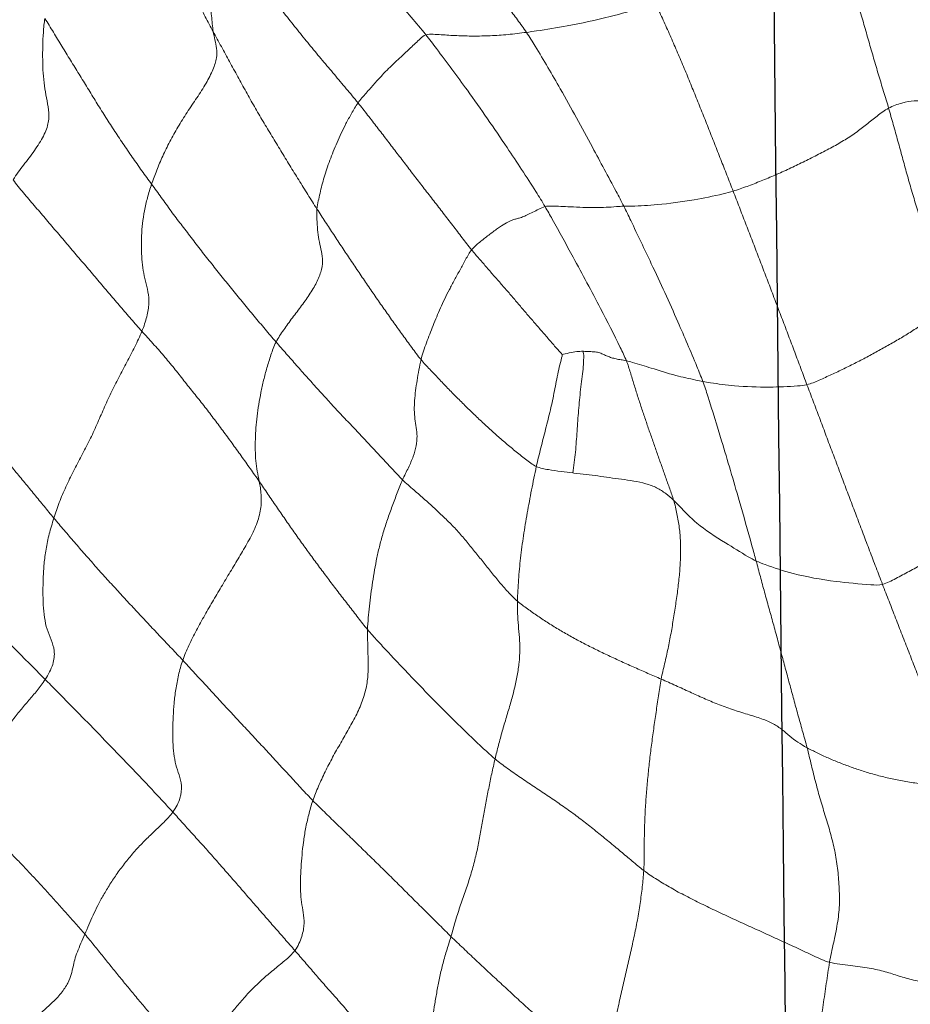
# Model space of a CAD drawing. Units: millimetres. Extents: x -605615129 to 17, y -1703671404 to 113.
# Drawn here: x -605612116 to -605612112, y -1703669598 to -1703669594 of the extents above; entities that cross this region are included whole.
import ezdxf

# ---------------------------------------------------------------- set-up
doc = ezdxf.new("R2010")
doc.units = ezdxf.units.MM
doc.layers.get('0').update_dxf_attribs({"lineweight": 9, "true_color": 0x1c1c1c})
doc.layers.add('05___PRT_ALL_DTM_CSYS', color=7, linetype='Continuous')

# ---------------------------------------------------------------- blocks, each defined once
blk = doc.blocks.new('A$C7A8449C8')
for points in [[(36.5067, 61.6955, 1.2799), (36.5016, 61.7236, 1.2799), (36.4933, 61.7804, 1.2799), (36.4802, 61.8656, 1.2799), (36.4667, 61.9505, 1.2799), (36.4532, 62.035, 1.2799), (36.4397, 62.1191, 1.2799), (36.4265, 62.2028, 1.2799), (36.4135, 62.2861, 1.2799), (36.4009, 62.3691, 1.2799), (36.3885, 62.4519, 1.2799), (36.3765, 62.5345, 1.2799), (36.3645, 62.617, 1.2799), (36.356, 62.6716, 1.2799), (36.3491, 62.7088, 1.2799)], [(34.2893, 61.6483, 1.2799), (34.3034, 61.664, 1.2799), (34.3314, 61.6954, 1.2799), (34.3732, 61.7425, 1.2799), (34.4152, 61.7895, 1.2799), (34.4588, 61.8364, 1.2799), (34.5015, 61.8833, 1.2799), (34.5426, 61.9304, 1.2799), (34.584, 61.9776, 1.2799), (34.6264, 62.0244, 1.2799), (34.6682, 62.0714, 1.2799), (34.7088, 62.1186, 1.2799), (34.7486, 62.1664, 1.2799), (34.7756, 62.1981, 1.2799), (34.7889, 62.2141, 1.2799)], [(34.7889, 62.2141, 1.2799), (34.8043, 62.1972, 1.2799), (34.8278, 62.1577, 1.2799), (34.8468, 62.102, 1.2799), (34.8519, 62.0531, 1.2799), (34.8517, 62.0081, 1.2799), (34.8546, 61.9613, 1.2799), (34.8613, 61.9121, 1.2799), (34.8695, 61.8618, 1.2799), (34.8782, 61.8112, 1.2799), (34.8888, 61.7593, 1.2799), (34.9014, 61.706, 1.2799), (34.9175, 61.6507, 1.2799), (34.9307, 61.6123, 1.2799), (34.9367, 61.5922, 1.2799)], [(35.5688, 62.1472, 1.2799), (35.5504, 62.1326, 1.2799), (35.5145, 62.1021, 1.2799), (35.4606, 62.0564, 1.2799), (35.407, 62.0106, 1.2799), (35.3537, 61.9646, 1.2799), (35.3005, 61.9185, 1.2799), (35.2477, 61.8723, 1.2799), (35.1951, 61.826, 1.2799), (35.1429, 61.7795, 1.2799), (35.091, 61.733, 1.2799), (35.0393, 61.6863, 1.2799), (34.9879, 61.6394, 1.2799), (34.9536, 61.6081, 1.2799), (34.9367, 61.5922, 1.2799)], [(35.5688, 62.1472, 1.2799), (35.576, 62.1265, 1.2799), (35.5845, 62.0811, 1.2799), (35.5986, 62.0124, 1.2799), (35.6141, 61.9431, 1.2799), (35.6301, 61.8737, 1.2799), (35.6463, 61.8042, 1.2799), (35.6627, 61.7347, 1.2799), (35.6793, 61.6652, 1.2799), (35.6958, 61.5957, 1.2799), (35.7102, 61.5271, 1.2799), (35.7215, 61.4597, 1.2799), (35.7302, 61.3935, 1.2799), (35.7348, 61.35, 1.2799), (35.7361, 61.328, 1.2799)], [(33.4188, 61.5831, 1.2799), (33.4316, 61.5977, 1.2799), (33.4566, 61.6276, 1.2799), (33.4941, 61.6724, 1.2799), (33.5315, 61.7173, 1.2799), (33.5691, 61.762, 1.2799), (33.607, 61.8065, 1.2799), (33.6451, 61.851, 1.2799), (33.6836, 61.8951, 1.2799), (33.7223, 61.9392, 1.2799), (33.7608, 61.9834, 1.2799), (33.7997, 62.0273, 1.2799), (33.8397, 62.0703, 1.2799), (33.8669, 62.0986, 1.2799), (33.8803, 62.1131, 1.2799)], [(34.2893, 61.6483, 1.2799), (34.2777, 61.6637, 1.2799), (34.2468, 61.6896, 1.2799), (34.1999, 61.7263, 1.2799), (34.1532, 61.7642, 1.2799), (34.1085, 61.8058, 1.2799), (34.0676, 61.8495, 1.2799), (34.0302, 61.8931, 1.2799), (33.9967, 61.9355, 1.2799), (33.9664, 61.9759, 1.2799), (33.9397, 62.014, 1.2799), (33.9158, 62.0502, 1.2799), (33.8955, 62.0839, 1.2799), (33.8852, 62.1042, 1.2799), (33.8803, 62.1131, 1.2799)], [(33.1011, 62.0219, 1.2799), (33.1151, 62.0075, 1.2799), (33.1436, 61.9788, 1.2799), (33.188, 61.9384, 1.2799), (33.2335, 61.9002, 1.2799), (33.2798, 61.8614, 1.2799), (33.3219, 61.8191, 1.2799), (33.3495, 61.7775, 1.2799), (33.363, 61.7427, 1.2799), (33.3692, 61.7141, 1.2799), (33.3757, 61.6857, 1.2799), (33.3865, 61.6542, 1.2799), (33.4016, 61.6197, 1.2799), (33.4132, 61.5956, 1.2799), (33.4188, 61.5831, 1.2799)], [(37.3938, 61.7928, 1.2799), (37.3665, 61.799, 1.2799), (37.309, 61.8016, 1.2799), (37.2244, 61.8033, 1.2799), (37.143, 61.8017, 1.2799), (37.0651, 61.797, 1.2799), (36.9904, 61.7896, 1.2799), (36.9193, 61.7797, 1.2799), (36.8534, 61.7669, 1.2799), (36.7943, 61.7507, 1.2799), (36.7386, 61.7327, 1.2799), (36.6743, 61.7179, 1.2799), (36.5941, 61.7082, 1.2799), (36.535, 61.7026, 1.2799), (36.5067, 61.6955, 1.2799)], [(36.5067, 61.6955, 1.2799), (36.4836, 61.6896, 1.2799), (36.4396, 61.6692, 1.2799), (36.3733, 61.6391, 1.2799), (36.3065, 61.6093, 1.2799), (36.2394, 61.5797, 1.2799), (36.1722, 61.5503, 1.2799), (36.1053, 61.5208, 1.2799), (36.0393, 61.4909, 1.2799), (35.974, 61.4607, 1.2799), (35.9101, 61.4299, 1.2799), (35.8486, 61.3979, 1.2799), (35.7908, 61.3641, 1.2799), (35.754, 61.3408, 1.2799), (35.7361, 61.328, 1.2799)], [(36.4136, 60.8358, 1.2799), (36.42, 60.8596, 1.2799), (36.4313, 60.9065, 1.2799), (36.4493, 60.9764, 1.2799), (36.4687, 61.0452, 1.2799), (36.4904, 61.1125, 1.2799), (36.5113, 61.1797, 1.2799), (36.5289, 61.2479, 1.2799), (36.5408, 61.3183, 1.2799), (36.547, 61.3913, 1.2799), (36.5492, 61.4656, 1.2799), (36.5402, 61.5417, 1.2799), (36.5232, 61.6185, 1.2799), (36.5114, 61.6696, 1.2799), (36.5067, 61.6955, 1.2799)], [(33.783, 61.0935, 1.2799), (33.7973, 61.1087, 1.2799), (33.8258, 61.1394, 1.2799), (33.8682, 61.1851, 1.2799), (33.9117, 61.2308, 1.2799), (33.9536, 61.2767, 1.2799), (33.9953, 61.3228, 1.2799), (34.0378, 61.369, 1.2799), (34.0787, 61.415, 1.2799), (34.1206, 61.4617, 1.2799), (34.1625, 61.5084, 1.2799), (34.205, 61.5551, 1.2799), (34.2471, 61.6017, 1.2799), (34.2753, 61.6327, 1.2799), (34.2893, 61.6483, 1.2799)], [(34.2893, 61.6483, 1.2799), (34.3024, 61.6308, 1.2799), (34.3206, 61.591, 1.2799), (34.3295, 61.5394, 1.2799), (34.3245, 61.4961, 1.2799), (34.3163, 61.4554, 1.2799), (34.3122, 61.4114, 1.2799), (34.3123, 61.3642, 1.2799), (34.3147, 61.3153, 1.2799), (34.3186, 61.2652, 1.2799), (34.3243, 61.2139, 1.2799), (34.3329, 61.1608, 1.2799), (34.3459, 61.1053, 1.2799), (34.3569, 61.067, 1.2799), (34.3638, 61.0476, 1.2799)], [(33.4188, 61.5831, 1.2799), (33.4059, 61.5685, 1.2799), (33.3796, 61.5399, 1.2799), (33.3402, 61.4971, 1.2799), (33.3008, 61.4542, 1.2799), (33.2609, 61.4117, 1.2799), (33.2206, 61.3694, 1.2799), (33.18, 61.3274, 1.2799), (33.1387, 61.2857, 1.2799), (33.0966, 61.2445, 1.2799), (33.0539, 61.2039, 1.2799), (33.0104, 61.1638, 1.2799), (32.9663, 61.1243, 1.2799), (32.9363, 61.0984, 1.2799), (32.9213, 61.0855, 1.2799)], [(33.783, 61.0935, 1.2799), (33.7719, 61.1086, 1.2799), (33.7453, 61.1357, 1.2799), (33.7055, 61.1716, 1.2799), (33.6653, 61.2085, 1.2799), (33.625, 61.2502, 1.2799), (33.5866, 61.2946, 1.2799), (33.5521, 61.3393, 1.2799), (33.5217, 61.3833, 1.2799), (33.4952, 61.4261, 1.2799), (33.4717, 61.4677, 1.2799), (33.4519, 61.5075, 1.2799), (33.4347, 61.546, 1.2799), (33.4243, 61.5711, 1.2799), (33.4188, 61.5831, 1.2799)], [(34.9367, 61.5922, 1.2799), (34.9208, 61.5773, 1.2799), (34.8894, 61.5469, 1.2799), (34.8422, 61.5014, 1.2799), (34.7947, 61.4559, 1.2799), (34.7472, 61.4105, 1.2799), (34.6999, 61.365, 1.2799), (34.6521, 61.3196, 1.2799), (34.6041, 61.2743, 1.2799), (34.5562, 61.2289, 1.2799), (34.5082, 61.1836, 1.2799), (34.4597, 61.1385, 1.2799), (34.4115, 61.0934, 1.2799), (34.3796, 61.0631, 1.2799), (34.3638, 61.0476, 1.2799)], [(34.9367, 61.5922, 1.2799), (34.9424, 61.5733, 1.2799), (34.9533, 61.5336, 1.2799), (34.9735, 61.4732, 1.2799), (34.9957, 61.4125, 1.2799), (35.0169, 61.352, 1.2799), (35.0344, 61.292, 1.2799), (35.0482, 61.2328, 1.2799), (35.0595, 61.1743, 1.2799), (35.0702, 61.116, 1.2799), (35.0813, 61.0577, 1.2799), (35.0929, 60.9992, 1.2799), (35.1054, 60.9404, 1.2799), (35.1146, 60.9008, 1.2799), (35.1195, 60.8807, 1.2799)], [(35.1195, 60.8807, 1.2799), (35.1362, 60.894, 1.2799), (35.1707, 60.9188, 1.2799), (35.2243, 60.9554, 1.2799), (35.2796, 60.9911, 1.2799), (35.3355, 61.0265, 1.2799), (35.3904, 61.0626, 1.2799), (35.4434, 61.0992, 1.2799), (35.4947, 61.1363, 1.2799), (35.5435, 61.1743, 1.2799), (35.5922, 61.2124, 1.2799), (35.6405, 61.251, 1.2799), (35.6881, 61.29, 1.2799), (35.7197, 61.3161, 1.2799), (35.7361, 61.328, 1.2799)], [(35.7361, 61.328, 1.2799), (35.7374, 61.3078, 1.2799), (35.7379, 61.2669, 1.2799), (35.7382, 61.2059, 1.2799), (35.7395, 61.1444, 1.2799), (35.7424, 61.082, 1.2799), (35.7469, 61.0188, 1.2799), (35.7528, 60.9549, 1.2799), (35.7598, 60.8905, 1.2799), (35.7681, 60.8255, 1.2799), (35.7772, 60.7599, 1.2799), (35.787, 60.694, 1.2799), (35.7972, 60.6275, 1.2799), (35.8042, 60.583, 1.2799), (35.8086, 60.5609, 1.2799)], [(33.2539, 60.5627, 1.2799), (33.2436, 60.5785, 1.2799), (33.2201, 60.6077, 1.2799), (33.1859, 60.6458, 1.2799), (33.1512, 60.6852, 1.2799), (33.1151, 60.729, 1.2799), (33.0788, 60.7762, 1.2799), (33.0452, 60.8251, 1.2799), (33.0153, 60.874, 1.2799), (32.9894, 60.9212, 1.2799), (32.9679, 60.9658, 1.2799), (32.9496, 61.0079, 1.2799), (32.9344, 61.0478, 1.2799), (32.9256, 61.0731, 1.2799), (32.9213, 61.0855, 1.2799)], [(33.2539, 60.5627, 1.2799), (33.269, 60.5774, 1.2799), (33.2997, 60.6067, 1.2799), (33.3432, 60.6502, 1.2799), (33.3873, 60.6935, 1.2799), (33.4331, 60.7378, 1.2799), (33.4772, 60.7817, 1.2799), (33.5202, 60.8255, 1.2799), (33.5651, 60.8696, 1.2799), (33.6091, 60.9139, 1.2799), (33.653, 60.9586, 1.2799), (33.6968, 61.0035, 1.2799), (33.7403, 61.0485, 1.2799), (33.7687, 61.0784, 1.2799), (33.783, 61.0935, 1.2799)], [(33.783, 61.0935, 1.2799), (33.7962, 61.0756, 1.2799), (33.8173, 61.0368, 1.2799), (33.8212, 60.9865, 1.2799), (33.8091, 60.9445, 1.2799), (33.7948, 60.9045, 1.2799), (33.7865, 60.8601, 1.2799), (33.783, 60.8123, 1.2799), (33.7826, 60.7622, 1.2799), (33.7842, 60.7108, 1.2799), (33.788, 60.6579, 1.2799), (33.7945, 60.6032, 1.2799), (33.806, 60.5455, 1.2799), (33.8171, 60.5053, 1.2799), (33.8243, 60.4854, 1.2799)], [(34.3638, 61.0476, 1.2799), (34.3485, 61.0324, 1.2799), (34.3182, 61.0013, 1.2799), (34.2734, 60.9543, 1.2799), (34.2288, 60.9073, 1.2799), (34.1838, 60.8604, 1.2799), (34.1389, 60.8135, 1.2799), (34.0938, 60.7667, 1.2799), (34.0484, 60.72, 1.2799), (34.0034, 60.6732, 1.2799), (33.9587, 60.6263, 1.2799), (33.9139, 60.5793, 1.2799), (33.8692, 60.5324, 1.2799), (33.8394, 60.501, 1.2799), (33.8243, 60.4854, 1.2799)], [(34.3638, 61.0476, 1.2799), (34.3705, 61.0288, 1.2799), (34.3867, 60.9904, 1.2799), (34.4141, 60.9322, 1.2799), (34.4455, 60.874, 1.2799), (34.4793, 60.8164, 1.2799), (34.5139, 60.7593, 1.2799), (34.5466, 60.7012, 1.2799), (34.5729, 60.6417, 1.2799), (34.5891, 60.5825, 1.2799), (34.5942, 60.5259, 1.2799), (34.5929, 60.4714, 1.2799), (34.5911, 60.4173, 1.2799), (34.5902, 60.381, 1.2799), (34.5906, 60.3629, 1.2799)], [(37.0557, 60.9897, 1.2799), (37.036, 60.9943, 1.2799), (36.9931, 60.9912, 1.2799), (36.9298, 60.9855, 1.2799), (36.8681, 60.9784, 1.2799), (36.8086, 60.9695, 1.2799), (36.7518, 60.9582, 1.2799), (36.6976, 60.9449, 1.2799), (36.6455, 60.9299, 1.2799), (36.5954, 60.9135, 1.2799), (36.547, 60.8959, 1.2799), (36.5004, 60.8771, 1.2799), (36.4555, 60.857, 1.2799), (36.4269, 60.8428, 1.2799), (36.4136, 60.8358, 1.2799)], [(37.0557, 60.9897, 1.2799), (37.0464, 60.9673, 1.2799), (37.0277, 60.9226, 1.2799), (36.9999, 60.8554, 1.2799), (36.9722, 60.7881, 1.2799), (36.9446, 60.7207, 1.2799), (36.9171, 60.6533, 1.2799), (36.8896, 60.586, 1.2799), (36.8622, 60.5186, 1.2799), (36.8349, 60.4512, 1.2799), (36.8076, 60.3838, 1.2799), (36.7805, 60.3164, 1.2799), (36.7534, 60.249, 1.2799), (36.7353, 60.2041, 1.2799), (36.7263, 60.1816, 1.2799)], [(35.1195, 60.8807, 1.2799), (35.1031, 60.8676, 1.2799), (35.0717, 60.8397, 1.2799), (35.0254, 60.7976, 1.2799), (34.9797, 60.7553, 1.2799), (34.9347, 60.7126, 1.2799), (34.8905, 60.6696, 1.2799), (34.8465, 60.6264, 1.2799), (34.803, 60.583, 1.2799), (34.76, 60.5394, 1.2799), (34.717, 60.4958, 1.2799), (34.6744, 60.4519, 1.2799), (34.6322, 60.4078, 1.2799), (34.6041, 60.3784, 1.2799), (34.5906, 60.3629, 1.2799)], [(35.2122, 60.2487, 1.2799), (35.212, 60.2653, 1.2799), (35.2128, 60.2984, 1.2799), (35.2157, 60.347, 1.2799), (35.2209, 60.3942, 1.2799), (35.2234, 60.4424, 1.2799), (35.2195, 60.4937, 1.2799), (35.2122, 60.546, 1.2799), (35.2, 60.6005, 1.2799), (35.1841, 60.6568, 1.2799), (35.1664, 60.7136, 1.2799), (35.1492, 60.77, 1.2799), (35.1337, 60.8257, 1.2799), (35.124, 60.8625, 1.2799), (35.1195, 60.8807, 1.2799)], [(36.4136, 60.8358, 1.2799), (36.3999, 60.8285, 1.2799), (36.3741, 60.8143, 1.2799), (36.3412, 60.7897, 1.2799), (36.3108, 60.7633, 1.2799), (36.2749, 60.7387, 1.2799), (36.2263, 60.7197, 1.2799), (36.1668, 60.7022, 1.2799), (36.1037, 60.6833, 1.2799), (36.0431, 60.662, 1.2799), (35.9849, 60.6381, 1.2799), (35.9273, 60.6127, 1.2799), (35.8688, 60.5868, 1.2799), (35.8288, 60.5694, 1.2799), (35.8086, 60.5609, 1.2799)], [(36.2023, 60.088, 1.2799), (36.2083, 60.1088, 1.2799), (36.2197, 60.1506, 1.2799), (36.2372, 60.2131, 1.2799), (36.255, 60.2754, 1.2799), (36.2728, 60.3377, 1.2799), (36.2904, 60.4001, 1.2799), (36.3079, 60.4625, 1.2799), (36.3254, 60.5249, 1.2799), (36.3428, 60.5873, 1.2799), (36.3603, 60.6496, 1.2799), (36.3779, 60.7119, 1.2799), (36.3959, 60.7741, 1.2799), (36.4082, 60.8155, 1.2799), (36.4136, 60.8358, 1.2799)], [(32.7135, 60.0387, 1.2799), (32.7285, 60.0534, 1.2799), (32.7589, 60.0828, 1.2799), (32.8047, 60.1263, 1.2799), (32.8502, 60.1701, 1.2799), (32.8956, 60.2142, 1.2799), (32.9406, 60.258, 1.2799), (32.985, 60.3014, 1.2799), (33.0288, 60.3444, 1.2799), (33.0746, 60.3879, 1.2799), (33.1192, 60.4316, 1.2799), (33.1639, 60.4752, 1.2799), (33.2096, 60.5189, 1.2799), (33.239, 60.5481, 1.2799), (33.2539, 60.5627, 1.2799)], [(33.2539, 60.5627, 1.2799), (33.267, 60.5428, 1.2799), (33.2897, 60.5008, 1.2799), (33.2944, 60.4465, 1.2799), (33.2786, 60.403, 1.2799), (33.2605, 60.3618, 1.2799), (33.25, 60.3151, 1.2799), (33.2454, 60.2638, 1.2799), (33.2441, 60.2104, 1.2799), (33.2452, 60.1556, 1.2799), (33.2487, 60.0994, 1.2799), (33.2563, 60.041, 1.2799), (33.2695, 59.98, 1.2799), (33.2827, 59.9376, 1.2799), (33.2898, 59.9162, 1.2799)], [(35.2122, 60.2487, 1.2799), (35.2254, 60.2598, 1.2799), (35.2536, 60.2795, 1.2799), (35.2968, 60.3087, 1.2799), (35.3411, 60.3372, 1.2799), (35.3876, 60.3648, 1.2799), (35.4358, 60.3915, 1.2799), (35.4859, 60.4174, 1.2799), (35.5375, 60.4425, 1.2799), (35.5903, 60.4671, 1.2799), (35.6441, 60.4912, 1.2799), (35.6986, 60.5148, 1.2799), (35.7537, 60.538, 1.2799), (35.7904, 60.5532, 1.2799), (35.8086, 60.5609, 1.2799)], [(35.8086, 60.5609, 1.2799), (35.8126, 60.5403, 1.2799), (35.8228, 60.4996, 1.2799), (35.837, 60.4384, 1.2799), (35.8495, 60.3771, 1.2799), (35.86, 60.3156, 1.2799), (35.8701, 60.2537, 1.2799), (35.8788, 60.1916, 1.2799), (35.8858, 60.1294, 1.2799), (35.8893, 60.0695, 1.2799), (35.8893, 60.0115, 1.2799), (35.8842, 59.9544, 1.2799), (35.8741, 59.8988, 1.2799), (35.8656, 59.8625, 1.2799), (35.8601, 59.8445, 1.2799)], [(33.8243, 60.4854, 1.2799), (33.8091, 60.4698, 1.2799), (33.7783, 60.4385, 1.2799), (33.7323, 60.3916, 1.2799), (33.6865, 60.3446, 1.2799), (33.641, 60.2975, 1.2799), (33.5953, 60.2505, 1.2799), (33.5503, 60.2032, 1.2799), (33.5058, 60.1558, 1.2799), (33.4615, 60.1084, 1.2799), (33.4179, 60.0606, 1.2799), (33.3752, 60.0126, 1.2799), (33.3325, 59.9644, 1.2799), (33.3038, 59.9324, 1.2799), (33.2898, 59.9162, 1.2799)], [(33.8243, 60.4854, 1.2799), (33.8315, 60.4655, 1.2799), (33.8493, 60.426, 1.2799), (33.8804, 60.3657, 1.2799), (33.9152, 60.3048, 1.2799), (33.9516, 60.2442, 1.2799), (33.9886, 60.184, 1.2799), (34.0257, 60.1242, 1.2799), (34.0629, 60.0646, 1.2799), (34.1, 60.004, 1.2799), (34.1322, 59.9418, 1.2799), (34.1496, 59.8798, 1.2799), (34.151, 59.8216, 1.2799), (34.145, 59.7861, 1.2799), (34.1416, 59.7695, 1.2799)], [(34.5906, 60.3629, 1.2799), (34.5772, 60.3475, 1.2799), (34.5514, 60.3149, 1.2799), (34.5124, 60.2663, 1.2799), (34.4734, 60.2176, 1.2799), (34.4348, 60.1688, 1.2799), (34.3967, 60.1196, 1.2799), (34.3589, 60.0703, 1.2799), (34.3215, 60.0208, 1.2799), (34.2849, 59.9708, 1.2799), (34.2487, 59.9206, 1.2799), (34.2127, 59.8702, 1.2799), (34.1771, 59.8197, 1.2799), (34.1534, 59.786, 1.2799), (34.1416, 59.7695, 1.2799)], [(34.5906, 60.3629, 1.2799), (34.591, 60.3472, 1.2799), (34.5936, 60.3159, 1.2799), (34.5984, 60.2686, 1.2799), (34.6044, 60.2207, 1.2799), (34.6115, 60.1724, 1.2799), (34.6196, 60.1238, 1.2799), (34.6292, 60.0747, 1.2799), (34.641, 60.0246, 1.2799), (34.6555, 59.9735, 1.2799), (34.6731, 59.9213, 1.2799), (34.6929, 59.8683, 1.2799), (34.7138, 59.8151, 1.2799), (34.7279, 59.7796, 1.2799), (34.7358, 59.7625, 1.2799)], [(35.2122, 60.2487, 1.2799), (35.1982, 60.2369, 1.2799), (35.1719, 60.2107, 1.2799), (35.135, 60.1701, 1.2799), (35.1002, 60.1284, 1.2799), (35.0657, 60.0864, 1.2799), (35.0302, 60.0445, 1.2799), (34.9946, 60.0022, 1.2799), (34.9581, 59.9602, 1.2799), (34.9162, 59.9206, 1.2799), (34.8736, 59.8816, 1.2799), (34.8292, 59.8426, 1.2799), (34.7827, 59.8032, 1.2799), (34.751, 59.7767, 1.2799), (34.7358, 59.7625, 1.2799)], [(35.2906, 59.7092, 1.2799), (35.287, 59.725, 1.2799), (35.2802, 59.7565, 1.2799), (35.2707, 59.8032, 1.2799), (35.2616, 59.8495, 1.2799), (35.2529, 59.8956, 1.2799), (35.2448, 59.9413, 1.2799), (35.2373, 59.9867, 1.2799), (35.2307, 60.0315, 1.2799), (35.2249, 60.076, 1.2799), (35.2203, 60.1199, 1.2799), (35.2168, 60.1631, 1.2799), (35.2139, 60.2061, 1.2799), (35.2123, 60.2346, 1.2799), (35.2122, 60.2487, 1.2799)], [(36.7263, 60.1816, 1.2799), (36.7174, 60.1592, 1.2799), (36.6996, 60.1142, 1.2799), (36.673, 60.0469, 1.2799), (36.6465, 59.9796, 1.2799), (36.6202, 59.9125, 1.2799), (36.5939, 59.8456, 1.2799), (36.5678, 59.7789, 1.2799), (36.5418, 59.7122, 1.2799), (36.5159, 59.6458, 1.2799), (36.4901, 59.5794, 1.2799), (36.4644, 59.5133, 1.2799), (36.4386, 59.4475, 1.2799), (36.4214, 59.4038, 1.2799), (36.4129, 59.382, 1.2799)], [(36.7263, 60.1816, 1.2799), (36.7456, 60.177, 1.2799), (36.7821, 60.1582, 1.2799), (36.8368, 60.1296, 1.2799), (36.8915, 60.1004, 1.2799), (36.946, 60.0706, 1.2799), (37.0003, 60.0403, 1.2799), (37.0543, 60.0099, 1.2799), (37.1077, 59.9791, 1.2799), (37.1589, 59.9477, 1.2799), (37.2081, 59.9156, 1.2799), (37.258, 59.8835, 1.2799), (37.3111, 59.8544, 1.2799), (37.3446, 59.8406, 1.2799), (37.3594, 59.8341, 1.2799)], [(33.2898, 59.9162, 1.2799), (33.2761, 59.9005, 1.2799), (33.2494, 59.8689, 1.2799), (33.2092, 59.8215, 1.2799), (33.1688, 59.7742, 1.2799), (33.1284, 59.7268, 1.2799), (33.0882, 59.6794, 1.2799), (33.048, 59.6319, 1.2799), (33.0079, 59.5844, 1.2799), (32.9681, 59.5369, 1.2799), (32.9283, 59.4893, 1.2799), (32.8887, 59.4417, 1.2799), (32.8494, 59.3939, 1.2799), (32.8232, 59.3621, 1.2799), (32.81, 59.3461, 1.2799)], [(33.2898, 59.9162, 1.2799), (33.2966, 59.8955, 1.2799), (33.3113, 59.8537, 1.2799), (33.3389, 59.7905, 1.2799), (33.3709, 59.7279, 1.2799), (33.4051, 59.6663, 1.2799), (33.4382, 59.6044, 1.2799), (33.4682, 59.5414, 1.2799), (33.4964, 59.478, 1.2799), (33.526, 59.4148, 1.2799), (33.5584, 59.3526, 1.2799), (33.5925, 59.2914, 1.2799), (33.6261, 59.2301, 1.2799), (33.6463, 59.1883, 1.2799), (33.6548, 59.1678, 1.2799)], [(35.664, 59.2856, 1.2799), (35.6706, 59.3013, 1.2799), (35.6805, 59.3329, 1.2799), (35.6956, 59.3802, 1.2799), (35.7108, 59.4273, 1.2799), (35.7265, 59.4742, 1.2799), (35.7427, 59.5208, 1.2799), (35.7592, 59.5671, 1.2799), (35.7761, 59.6133, 1.2799), (35.793, 59.6595, 1.2799), (35.8098, 59.7057, 1.2799), (35.8267, 59.752, 1.2799), (35.8438, 59.7982, 1.2799), (35.8554, 59.829, 1.2799), (35.8601, 59.8445, 1.2799)], [(33.6548, 59.1678, 1.2799), (33.6701, 59.1842, 1.2799), (33.7009, 59.2166, 1.2799), (33.7456, 59.2658, 1.2799), (33.7886, 59.3155, 1.2799), (33.8292, 59.3656, 1.2799), (33.8702, 59.4154, 1.2799), (33.9113, 59.4651, 1.2799), (33.9512, 59.5151, 1.2799), (33.99, 59.5654, 1.2799), (34.0286, 59.6159, 1.2799), (34.0666, 59.6667, 1.2799), (34.1042, 59.7179, 1.2799), (34.1291, 59.752, 1.2799), (34.1416, 59.7695, 1.2799)], [(34.1416, 59.7695, 1.2799), (34.1387, 59.7553, 1.2799), (34.1326, 59.7289, 1.2799), (34.1268, 59.6875, 1.2799), (34.1245, 59.6444, 1.2799), (34.1249, 59.5999, 1.2799), (34.1274, 59.5545, 1.2799), (34.1321, 59.5082, 1.2799), (34.1392, 59.461, 1.2799), (34.1482, 59.4128, 1.2799), (34.1594, 59.3638, 1.2799), (34.1728, 59.3139, 1.2799), (34.1895, 59.2626, 1.2799), (34.2025, 59.2275, 1.2799), (34.2113, 59.2109, 1.2799)], [(34.7358, 59.7625, 1.2799), (34.7204, 59.7481, 1.2799), (34.6911, 59.7175, 1.2799), (34.6469, 59.6718, 1.2799), (34.6027, 59.6259, 1.2799), (34.5583, 59.5802, 1.2799), (34.5138, 59.5345, 1.2799), (34.4692, 59.489, 1.2799), (34.4252, 59.4431, 1.2799), (34.3818, 59.3971, 1.2799), (34.3387, 59.3507, 1.2799), (34.296, 59.3042, 1.2799), (34.2536, 59.2576, 1.2799), (34.2253, 59.2266, 1.2799), (34.2113, 59.2109, 1.2799)], [(34.7358, 59.7625, 1.2799), (34.7436, 59.7458, 1.2799), (34.7609, 59.7137, 1.2799), (34.7812, 59.669, 1.2799), (34.7934, 59.6264, 1.2799), (34.7973, 59.5875, 1.2799), (34.7925, 59.5534, 1.2799), (34.7868, 59.5192, 1.2799), (34.7839, 59.4833, 1.2799), (34.7853, 59.4451, 1.2799), (34.7895, 59.4054, 1.2799), (34.796, 59.3644, 1.2799), (34.8035, 59.3227, 1.2799), (34.809, 59.2946, 1.2799), (34.8124, 59.2812, 1.2799)], [(35.4841, 59.248, 1.2799), (35.4879, 59.2594, 1.2799), (35.4868, 59.2821, 1.2799), (35.4849, 59.3181, 1.2799), (35.4793, 59.3589, 1.2799), (35.4739, 59.401, 1.2799), (35.4699, 59.4431, 1.2799), (35.4659, 59.4849, 1.2799), (35.462, 59.5265, 1.2799), (35.4595, 59.5681, 1.2799), (35.4564, 59.6098, 1.2799), (35.4531, 59.6516, 1.2799), (35.4482, 59.6934, 1.2799), (35.4442, 59.7212, 1.2799), (35.4422, 59.7352, 1.2799)], [(35.2906, 59.7092, 1.2799), (35.2744, 59.702, 1.2799), (35.245, 59.68, 1.2799), (35.2017, 59.6465, 1.2799), (35.1592, 59.6123, 1.2799), (35.1178, 59.5773, 1.2799), (35.0774, 59.5417, 1.2799), (35.0377, 59.5057, 1.2799), (34.9989, 59.4692, 1.2799), (34.9603, 59.4324, 1.2799), (34.9226, 59.3952, 1.2799), (34.8856, 59.3576, 1.2799), (34.8487, 59.3198, 1.2799), (34.824, 59.2948, 1.2799), (34.8124, 59.2812, 1.2799)], [(35.3983, 59.2611, 1.2799), (35.3972, 59.2674, 1.2799), (35.3904, 59.2926, 1.2799), (35.3811, 59.3306, 1.2799), (35.3732, 59.3687, 1.2799), (35.3657, 59.4067, 1.2799), (35.358, 59.4447, 1.2799), (35.3492, 59.4829, 1.2799), (35.3391, 59.5212, 1.2799), (35.3291, 59.5595, 1.2799), (35.3192, 59.5974, 1.2799), (35.3094, 59.635, 1.2799), (35.2998, 59.6723, 1.2799), (35.2935, 59.6969, 1.2799), (35.2906, 59.7092, 1.2799)], [(36.4129, 59.382, 1.2799), (36.4044, 59.3601, 1.2799), (36.3875, 59.3162, 1.2799), (36.362, 59.2508, 1.2799), (36.3366, 59.1856, 1.2799), (36.3111, 59.1207, 1.2799), (36.2857, 59.0559, 1.2799), (36.2602, 58.9914, 1.2799), (36.2348, 58.9269, 1.2799), (36.2093, 58.8627, 1.2799), (36.1838, 58.7985, 1.2799), (36.1582, 58.7345, 1.2799), (36.1326, 58.6705, 1.2799), (36.1154, 58.6279, 1.2799), (36.1069, 58.6066, 1.2799)], [(36.4129, 59.382, 1.2799), (36.4304, 59.3774, 1.2799), (36.4642, 59.3633, 1.2799), (36.515, 59.3412, 1.2799), (36.566, 59.3179, 1.2799), (36.617, 59.2935, 1.2799), (36.6676, 59.2679, 1.2799), (36.7178, 59.2414, 1.2799), (36.7676, 59.2143, 1.2799), (36.8169, 59.1866, 1.2799), (36.8645, 59.1577, 1.2799), (36.9088, 59.1275, 1.2799), (36.9503, 59.0968, 1.2799), (36.9786, 59.0764, 1.2799), (36.9938, 59.0668, 1.2799)], [(34.8124, 59.2812, 1.2799), (34.7991, 59.2657, 1.2799), (34.7741, 59.2328, 1.2799), (34.7367, 59.1833, 1.2799), (34.6997, 59.1337, 1.2799), (34.6632, 59.0837, 1.2799), (34.6268, 59.0336, 1.2799), (34.591, 58.9833, 1.2799), (34.5555, 58.9327, 1.2799), (34.5202, 58.882, 1.2799), (34.485, 58.8312, 1.2799), (34.4501, 58.7803, 1.2799), (34.4155, 58.7292, 1.2799), (34.3923, 58.6952, 1.2799), (34.3809, 58.678, 1.2799)], [(35.022, 58.8415, 1.2799), (35.0124, 58.853, 1.2799), (34.9976, 58.8805, 1.2799), (34.9741, 58.9217, 1.2799), (34.9513, 58.9621, 1.2799), (34.9298, 59.001, 1.2799), (34.9103, 59.0382, 1.2799), (34.8931, 59.0742, 1.2799), (34.8772, 59.1096, 1.2799), (34.8622, 59.1447, 1.2799), (34.8481, 59.1793, 1.2799), (34.835, 59.2135, 1.2799), (34.8227, 59.2474, 1.2799), (34.8153, 59.2695, 1.2799), (34.8124, 59.2812, 1.2799)], [(35.3983, 59.2611, 1.2799), (35.3923, 59.2545, 1.2799), (35.3704, 59.2312, 1.2799), (35.339, 59.1956, 1.2799), (35.3071, 59.1603, 1.2799), (35.2754, 59.1252, 1.2799), (35.244, 59.0897, 1.2799), (35.2127, 59.0541, 1.2799), (35.1813, 59.0187, 1.2799), (35.1495, 58.9834, 1.2799), (35.1172, 58.9481, 1.2799), (35.0856, 58.9126, 1.2799), (35.0538, 58.8771, 1.2799), (35.0322, 58.8537, 1.2799), (35.022, 58.8415, 1.2799)], [(33.6951, 58.5786, 1.2799), (33.7085, 58.5964, 1.2799), (33.7354, 58.6322, 1.2799), (33.7757, 58.686, 1.2799), (33.8171, 58.7393, 1.2799), (33.859, 58.7924, 1.2799), (33.9013, 58.8454, 1.2799), (33.9442, 58.8981, 1.2799), (33.9877, 58.9506, 1.2799), (34.0316, 59.003, 1.2799), (34.0756, 59.0554, 1.2799), (34.1205, 59.1073, 1.2799), (34.1658, 59.1592, 1.2799), (34.196, 59.1938, 1.2799), (34.2113, 59.2109, 1.2799)], [(34.2113, 59.2109, 1.2799), (34.2202, 59.194, 1.2799), (34.2424, 59.1623, 1.2799), (34.2788, 59.1138, 1.2799), (34.3177, 59.0649, 1.2799), (34.3547, 59.0153, 1.2799), (34.3834, 58.966, 1.2799), (34.4026, 58.9187, 1.2799), (34.4058, 58.8765, 1.2799), (34.3978, 58.8384, 1.2799), (34.3885, 58.8008, 1.2799), (34.3828, 58.7611, 1.2799), (34.3804, 58.7195, 1.2799), (34.3798, 58.6911, 1.2799), (34.3809, 58.678, 1.2799)], [(33.1212, 58.5607, 1.2799), (33.1338, 58.5793, 1.2799), (33.1637, 58.6132, 1.2799), (33.2084, 58.6639, 1.2799), (33.2534, 58.7148, 1.2799), (33.2985, 58.7659, 1.2799), (33.3436, 58.8169, 1.2799), (33.3883, 58.8678, 1.2799), (33.4328, 58.9185, 1.2799), (33.4773, 58.9692, 1.2799), (33.5216, 59.0197, 1.2799), (33.566, 59.0695, 1.2799), (33.6102, 59.1189, 1.2799), (33.6397, 59.1516, 1.2799), (33.6548, 59.1678, 1.2799)], [(33.6548, 59.1678, 1.2799), (33.6633, 59.1476, 1.2799), (33.677, 59.1082, 1.2799), (33.6858, 59.0551, 1.2799), (33.6808, 59.0096, 1.2799), (33.6691, 58.9677, 1.2799), (33.6595, 58.9246, 1.2799), (33.6541, 58.8795, 1.2799), (33.6524, 58.8328, 1.2799), (33.6531, 58.785, 1.2799), (33.6566, 58.7361, 1.2799), (33.6646, 58.6853, 1.2799), (33.6774, 58.6328, 1.2799), (33.6888, 58.5966, 1.2799), (33.6951, 58.5786, 1.2799)], [(36.9938, 59.0668, 1.2799), (36.9848, 59.0458, 1.2799), (36.9712, 59.0014, 1.2799), (36.9505, 58.9347, 1.2799), (36.93, 58.8683, 1.2799), (36.9092, 58.8019, 1.2799), (36.888, 58.7355, 1.2799), (36.8671, 58.6691, 1.2799), (36.8468, 58.6029, 1.2799), (36.8272, 58.537, 1.2799), (36.8087, 58.4714, 1.2799), (36.7902, 58.4057, 1.2799), (36.7711, 58.3398, 1.2799), (36.7584, 58.2957, 1.2799), (36.7517, 58.2739, 1.2799)], [(35.022, 58.8415, 1.2799), (35.0086, 58.8255, 1.2799), (34.9827, 58.7927, 1.2799), (34.9437, 58.7435, 1.2799), (34.9046, 58.6945, 1.2799), (34.8654, 58.6454, 1.2799), (34.8259, 58.5965, 1.2799), (34.7866, 58.5474, 1.2799), (34.7475, 58.4981, 1.2799), (34.7085, 58.4489, 1.2799), (34.6695, 58.3996, 1.2799), (34.6304, 58.3505, 1.2799), (34.5911, 58.3015, 1.2799), (34.5648, 58.2689, 1.2799), (34.5513, 58.2529, 1.2799)], [(35.022, 58.8415, 1.2799), (35.0317, 58.8298, 1.2799), (35.0556, 58.8109, 1.2799), (35.0931, 58.7819, 1.2799), (35.1304, 58.7552, 1.2799), (35.1618, 58.7353, 1.2799), (35.1846, 58.7242, 1.2799), (35.2012, 58.7189, 1.2799), (35.2157, 58.7155, 1.2799), (35.2324, 58.7102, 1.2799), (35.2523, 58.7021, 1.2799), (35.2761, 58.6908, 1.2799), (35.3008, 58.6787, 1.2799), (35.3174, 58.6704, 1.2799), (35.3269, 58.6681, 1.2799)], [(33.9507, 57.9671, 1.2799), (33.9618, 57.9869, 1.2799), (33.9842, 58.0273, 1.2799), (34.0181, 58.0877, 1.2799), (34.0524, 58.1478, 1.2799), (34.0866, 58.208, 1.2799), (34.1214, 58.2678, 1.2799), (34.1572, 58.3271, 1.2799), (34.194, 58.3858, 1.2799), (34.2308, 58.4445, 1.2799), (34.2678, 58.5032, 1.2799), (34.3053, 58.5616, 1.2799), (34.3428, 58.62, 1.2799), (34.368, 58.6588, 1.2799), (34.3809, 58.678, 1.2799)], [(34.5513, 58.2529, 1.2799), (34.5409, 58.2669, 1.2799), (34.5236, 58.2956, 1.2799), (34.5007, 58.3364, 1.2799), (34.4811, 58.3748, 1.2799), (34.4641, 58.4115, 1.2799), (34.4485, 58.4475, 1.2799), (34.4339, 58.483, 1.2799), (34.4214, 58.5172, 1.2799), (34.4107, 58.5504, 1.2799), (34.4014, 58.5828, 1.2799), (34.3935, 58.6145, 1.2799), (34.3863, 58.6458, 1.2799), (34.3818, 58.6665, 1.2799), (34.3809, 58.678, 1.2799)], [(33.2526, 57.9141, 1.2799), (33.2645, 57.9324, 1.2799), (33.2877, 57.9699, 1.2799), (33.323, 58.0259, 1.2799), (33.3585, 58.0818, 1.2799), (33.3943, 58.1376, 1.2799), (33.4297, 58.1934, 1.2799), (33.465, 58.2493, 1.2799), (33.5011, 58.3049, 1.2799), (33.5381, 58.3603, 1.2799), (33.5758, 58.4155, 1.2799), (33.6145, 58.4702, 1.2799), (33.6544, 58.5246, 1.2799), (33.6815, 58.5606, 1.2799), (33.6951, 58.5786, 1.2799)], [(33.6951, 58.5786, 1.2799), (33.7015, 58.56, 1.2799), (33.7156, 58.5229, 1.2799), (33.7406, 58.466, 1.2799), (33.7701, 58.408, 1.2799), (33.8037, 58.3495, 1.2799), (33.8417, 58.291, 1.2799), (33.883, 58.2326, 1.2799), (33.9224, 58.1738, 1.2799), (33.9515, 58.1187, 1.2799), (33.9668, 58.0712, 1.2799), (33.9662, 58.0335, 1.2799), (33.9575, 58.0009, 1.2799), (33.9526, 57.9785, 1.2799), (33.9507, 57.9671, 1.2799)], [(36.1069, 58.6066, 1.2799), (36.0983, 58.5853, 1.2799), (36.0812, 58.5428, 1.2799), (36.0553, 58.479, 1.2799), (36.0294, 58.4153, 1.2799), (36.0034, 58.3517, 1.2799), (35.9773, 58.2881, 1.2799), (35.9509, 58.2248, 1.2799), (35.9243, 58.1617, 1.2799), (35.8973, 58.0988, 1.2799), (35.8699, 58.0364, 1.2799), (35.8419, 57.9746, 1.2799), (35.8133, 57.9135, 1.2799), (35.7938, 57.8734, 1.2799), (35.7837, 57.8537, 1.2799)], [(36.1069, 58.6066, 1.2799), (36.1263, 58.6007, 1.2799), (36.1648, 58.5874, 1.2799), (36.223, 58.5657, 1.2799), (36.2813, 58.5421, 1.2799), (36.3394, 58.5169, 1.2799), (36.3969, 58.4902, 1.2799), (36.4538, 58.4624, 1.2799), (36.5104, 58.4341, 1.2799), (36.5653, 58.4044, 1.2799), (36.6158, 58.3725, 1.2799), (36.6607, 58.339, 1.2799), (36.7041, 58.3053, 1.2799), (36.7343, 58.283, 1.2799), (36.7517, 58.2739, 1.2799)], [(33.1212, 58.5607, 1.2799), (33.1337, 58.5398, 1.2799), (33.1643, 58.5019, 1.2799), (33.21, 58.4439, 1.2799), (33.2494, 58.3852, 1.2799), (33.2701, 58.3297, 1.2799), (33.2691, 58.2802, 1.2799), (33.2588, 58.2333, 1.2799), (33.2499, 58.1848, 1.2799), (33.2448, 58.1337, 1.2799), (33.2429, 58.0805, 1.2799), (33.2432, 58.026, 1.2799), (33.2458, 57.9703, 1.2799), (33.2494, 57.9324, 1.2799), (33.2526, 57.9141, 1.2799)], [(36.7517, 58.2739, 1.2799), (36.7448, 58.2513, 1.2799), (36.7305, 58.2068, 1.2799), (36.7096, 58.1401, 1.2799), (36.6895, 58.0734, 1.2799), (36.6694, 58.0064, 1.2799), (36.6494, 57.9383, 1.2799), (36.6291, 57.8716, 1.2799), (36.6099, 57.8067, 1.2799), (36.5918, 57.7435, 1.2799), (36.5742, 57.6818, 1.2799), (36.5569, 57.62, 1.2799), (36.5396, 57.5578, 1.2799), (36.5277, 57.5172, 1.2799), (36.5219, 57.4972, 1.2799)], [(36.7517, 58.2739, 1.2799), (36.7686, 58.265, 1.2799), (36.8074, 58.2513, 1.2799), (36.8588, 58.2435, 1.2799), (36.9012, 58.2454, 1.2799), (36.9387, 58.251, 1.2799), (36.9793, 58.2537, 1.2799), (37.0238, 58.2531, 1.2799), (37.0751, 58.2472, 1.2799), (37.1316, 58.2366, 1.2799), (37.1895, 58.2235, 1.2799), (37.2478, 58.2082, 1.2799), (37.3059, 58.1903, 1.2799), (37.3443, 58.1774, 1.2799), (37.3636, 58.1717, 1.2799)], [(33.9852, 57.5511, 1.2799), (34.0005, 57.5706, 1.2799), (34.0296, 57.6114, 1.2799), (34.0737, 57.6724, 1.2799), (34.1184, 57.7329, 1.2799), (34.1641, 57.7928, 1.2799), (34.2106, 57.8519, 1.2799), (34.2582, 57.9101, 1.2799), (34.3061, 57.9681, 1.2799), (34.3544, 58.0257, 1.2799), (34.4035, 58.0826, 1.2799), (34.4529, 58.1392, 1.2799), (34.5022, 58.1959, 1.2799), (34.5352, 58.2337, 1.2799), (34.5513, 58.2529, 1.2799)], [(34.5513, 58.2529, 1.2799), (34.5614, 58.2393, 1.2799), (34.5849, 58.2133, 1.2799), (34.6201, 58.1746, 1.2799), (34.6526, 58.1401, 1.2799), (34.6789, 58.1146, 1.2799), (34.7003, 58.0949, 1.2799), (34.717, 58.0797, 1.2799), (34.732, 58.0661, 1.2799), (34.7495, 58.0502, 1.2799), (34.7688, 58.0325, 1.2799), (34.7894, 58.0137, 1.2799), (34.8099, 57.9949, 1.2799), (34.8233, 57.9828, 1.2799), (34.8324, 57.9799, 1.2799)], [(34.0219, 57.2127, 1.2799), (34.0484, 57.2435, 1.2799), (34.0904, 57.2891, 1.2799), (34.157, 57.3533, 1.2799), (34.2265, 57.4137, 1.2799), (34.2976, 57.4718, 1.2799), (34.3695, 57.5288, 1.2799), (34.4409, 57.5863, 1.2799), (34.511, 57.6456, 1.2799), (34.579, 57.7078, 1.2799), (34.6448, 57.773, 1.2799), (34.709, 57.8402, 1.2799), (34.7717, 57.9092, 1.2799), (34.8126, 57.9561, 1.2799), (34.8324, 57.9799, 1.2799)], [(35.2498, 57.9702, 1.2799), (35.2367, 57.9719, 1.2799), (35.2111, 57.9751, 1.2799), (35.1732, 57.9789, 1.2799), (35.1361, 57.9818, 1.2799), (35.0996, 57.9838, 1.2799), (35.0639, 57.9849, 1.2799), (35.0289, 57.9852, 1.2799), (34.9946, 57.9847, 1.2799), (34.961, 57.9836, 1.2799), (34.9282, 57.9818, 1.2799), (34.8957, 57.9798, 1.2799), (34.8631, 57.978, 1.2799), (34.8411, 57.9772, 1.2799), (34.8324, 57.9799, 1.2799)], [(33.5629, 57.2602, 1.2799), (33.5744, 57.2794, 1.2799), (33.5958, 57.3188, 1.2799), (33.6263, 57.3786, 1.2799), (33.6565, 57.4384, 1.2799), (33.6884, 57.4975, 1.2799), (33.7216, 57.5559, 1.2799), (33.756, 57.6137, 1.2799), (33.7895, 57.6719, 1.2799), (33.8222, 57.7307, 1.2799), (33.854, 57.7898, 1.2799), (33.8856, 57.8491, 1.2799), (33.9176, 57.9081, 1.2799), (33.9396, 57.9472, 1.2799), (33.9507, 57.9671, 1.2799)], [(33.9507, 57.9671, 1.2799), (33.9491, 57.9568, 1.2799), (33.9466, 57.9358, 1.2799), (33.9433, 57.9041, 1.2799), (33.9404, 57.8722, 1.2799), (33.9387, 57.8398, 1.2799), (33.9392, 57.8062, 1.2799), (33.9425, 57.7713, 1.2799), (33.9481, 57.7352, 1.2799), (33.9551, 57.6983, 1.2799), (33.963, 57.6609, 1.2799), (33.971, 57.6236, 1.2799), (33.9785, 57.5866, 1.2799), (33.9827, 57.5624, 1.2799), (33.9852, 57.5511, 1.2799)], [(34.7483, 57.4448, 1.2799), (34.7604, 57.4606, 1.2799), (34.7881, 57.4906, 1.2799), (34.8311, 57.5329, 1.2799), (34.8751, 57.5732, 1.2799), (34.9197, 57.6122, 1.2799), (34.9642, 57.6513, 1.2799), (35.0081, 57.6918, 1.2799), (35.051, 57.7342, 1.2799), (35.0929, 57.7783, 1.2799), (35.1339, 57.824, 1.2799), (35.1739, 57.8712, 1.2799), (35.2127, 57.92, 1.2799), (35.238, 57.9533, 1.2799), (35.2498, 57.9702, 1.2799)]]:
    blk.add_open_spline(points, degree=3)
for points, knots in [([(36.7263, 60.1816, 1.2799), (36.711, 60.1853, 1.2799), (36.6454, 60.181, 1.2799), (36.5157, 60.1699, 1.2799), (36.3659, 60.1438, 1.2799), (36.2633, 60.1112, 1.2799), (36.2144, 60.0934, 1.2799), (36.2023, 60.088, 1.2799)], [0, 0, 0, 0, 0.083333, 0.333333, 0.666667, 0.916667, 1, 1, 1, 1]), ([(36.2023, 60.088, 1.2799), (36.1913, 60.083, 1.2799), (36.1474, 60.059, 1.2799), (36.0642, 60.0087, 1.2799), (35.9602, 59.9457, 1.2799), (35.8989, 59.8834, 1.2799), (35.8685, 59.8521, 1.2799), (35.8601, 59.8445, 1.2799)], [0, 0, 0, 0, 0.083333, 0.333333, 0.666667, 0.916667, 1, 1, 1, 1]), ([(35.9811, 59.3684, 1.2799), (35.9886, 59.3879, 1.2799), (36.0149, 59.4667, 1.2799), (36.0654, 59.6256, 1.2799), (36.1266, 59.8257, 1.2799), (36.173, 59.9872, 1.2799), (36.1966, 60.0678, 1.2799), (36.2023, 60.088, 1.2799)], [0, 0, 0, 0, 0.083333, 0.333333, 0.666667, 0.916667, 1, 1, 1, 1]), ([(35.4422, 59.7352, 1.2799), (35.4434, 59.7353, 1.2799), (35.4621, 59.7373, 1.2799), (35.4977, 59.7409, 1.2799), (35.5465, 59.7472, 1.2799), (35.5941, 59.7541, 1.2799), (35.6428, 59.7602, 1.2799), (35.6948, 59.7671, 1.2799), (35.7455, 59.7771, 1.2799), (35.7907, 59.7935, 1.2799), (35.8284, 59.8172, 1.2799), (35.85, 59.8353, 1.2799), (35.8601, 59.8445, 1.2799)], [0, 0, 0, 0, 0.007977, 0.118202, 0.228427, 0.338651, 0.448876, 0.559101, 0.669326, 0.77955, 0.889775, 1, 1, 1, 1]), ([(35.2906, 59.7092, 1.2799), (35.3063, 59.7161, 1.2799), (35.3408, 59.7223, 1.2799), (35.3922, 59.7297, 1.2799), (35.426, 59.7334, 1.2799), (35.4422, 59.7352, 1.2799)], [0, 0, 0, 0, 0.341573, 0.683147, 1, 1, 1, 1]), ([(35.6535, 58.6667, 1.2799), (35.6634, 58.6858, 1.2799), (35.7012, 58.7626, 1.2799), (35.7773, 58.9158, 1.2799), (35.8697, 59.1098, 1.2799), (35.9393, 59.2685, 1.2799), (35.9734, 59.3483, 1.2799), (35.9811, 59.3684, 1.2799)], [0, 0, 0, 0, 0.083333, 0.333333, 0.666667, 0.916667, 1, 1, 1, 1]), ([(35.9811, 59.3684, 1.2799), (35.9715, 59.3666, 1.2799), (35.9335, 59.3594, 1.2799), (35.8593, 59.3434, 1.2799), (35.7753, 59.3171, 1.2799), (35.7059, 59.2977, 1.2799), (35.6722, 59.2874, 1.2799), (35.664, 59.2856, 1.2799)], [0, 0, 0, 0, 0.083333, 0.333333, 0.666667, 0.916667, 1, 1, 1, 1]), ([(36.4129, 59.382, 1.2799), (36.4005, 59.3852, 1.2799), (36.3481, 59.3887, 1.2799), (36.2447, 59.3929, 1.2799), (36.1224, 59.3886, 1.2799), (36.0339, 59.3774, 1.2799), (35.9916, 59.3703, 1.2799), (35.9811, 59.3684, 1.2799)], [0, 0, 0, 0, 0.083333, 0.333333, 0.666667, 0.916667, 1, 1, 1, 1]), ([(35.664, 59.2856, 1.2799), (35.6567, 59.268, 1.2799), (35.6214, 59.1976, 1.2799), (35.5485, 59.0588, 1.2799), (35.4533, 58.888, 1.2799), (35.3763, 58.7522, 1.2799), (35.3371, 58.6849, 1.2799), (35.3269, 58.6681, 1.2799)], [0, 0, 0, 0, 0.083333, 0.333333, 0.666667, 0.916667, 1, 1, 1, 1]), ([(35.4841, 59.248, 1.2799), (35.4848, 59.248, 1.2799), (35.4941, 59.248, 1.2799), (35.5111, 59.2487, 1.2799), (35.5348, 59.25, 1.2799), (35.5547, 59.2538, 1.2799), (35.5699, 59.2608, 1.2799), (35.5852, 59.2678, 1.2799), (35.6022, 59.2736, 1.2799), (35.6208, 59.2785, 1.2799), (35.6416, 59.2821, 1.2799), (35.6564, 59.2838, 1.2799), (35.664, 59.2856, 1.2799)], [0, 0, 0, 0, 0.007977, 0.118202, 0.228427, 0.338651, 0.448876, 0.559101, 0.669326, 0.77955, 0.889775, 1, 1, 1, 1]), ([(35.3983, 59.2611, 1.2799), (35.4036, 59.26, 1.2799), (35.4268, 59.2541, 1.2799), (35.4585, 59.2484, 1.2799), (35.4761, 59.2479, 1.2799), (35.4841, 59.248, 1.2799)], [0, 0, 0, 0, 0.341573, 0.683147, 1, 1, 1, 1]), ([(35.3269, 58.6681, 1.2799), (35.3146, 58.648, 1.2799), (35.2631, 58.5683, 1.2799), (35.1566, 58.4122, 1.2799), (35.02, 58.2201, 1.2799), (34.9051, 58.0718, 1.2799), (34.8474, 57.998, 1.2799), (34.8324, 57.9799, 1.2799)], [0, 0, 0, 0, 0.083333, 0.333333, 0.666667, 0.916667, 1, 1, 1, 1]), ([(35.2498, 57.9702, 1.2799), (35.2626, 57.9886, 1.2799), (35.31, 58.0632, 1.2799), (35.4023, 58.2153, 1.2799), (35.5125, 58.4108, 1.2799), (35.5997, 58.568, 1.2799), (35.6432, 58.6469, 1.2799), (35.6535, 58.6667, 1.2799)], [0, 0, 0, 0, 0.083333, 0.333333, 0.666667, 0.916667, 1, 1, 1, 1]), ([(35.6535, 58.6667, 1.2799), (35.6433, 58.667, 1.2799), (35.6034, 58.6701, 1.2799), (35.5263, 58.6739, 1.2799), (35.4404, 58.6694, 1.2799), (35.3711, 58.6663, 1.2799), (35.335, 58.6662, 1.2799), (35.3269, 58.6681, 1.2799)], [0, 0, 0, 0, 0.083333, 0.333333, 0.666667, 0.916667, 1, 1, 1, 1]), ([(36.1069, 58.6066, 1.2799), (36.0933, 58.6107, 1.2799), (36.0385, 58.6238, 1.2799), (35.9309, 58.6449, 1.2799), (35.804, 58.6605, 1.2799), (35.7088, 58.6664, 1.2799), (35.6643, 58.6664, 1.2799), (35.6535, 58.6667, 1.2799)], [0, 0, 0, 0, 0.083333, 0.333333, 0.666667, 0.916667, 1, 1, 1, 1]), ([(35.7837, 57.8537, 1.2799), (35.7674, 57.8584, 1.2799), (35.7038, 57.879, 1.2799), (35.5802, 57.9123, 1.2799), (35.432, 57.9436, 1.2799), (35.3192, 57.9609, 1.2799), (35.2636, 57.9684, 1.2799), (35.2498, 57.9702, 1.2799)], [0, 0, 0, 0, 0.083333, 0.333333, 0.666667, 0.916667, 1, 1, 1, 1])]:
    blk.add_open_spline(points, degree=3, knots=knots)
at = {"layer": '05___PRT_ALL_DTM_CSYS', "color": 251, "linetype": 'Continuous'}
blk.add_open_spline([(35.7401, 0.1426, 1.2799), (35.7422, 0.7645, 1.2799), (35.7443, 1.3863, 1.2799), (35.7464, 2.0081, 1.2799), (35.7464, 2.0082, 1.2799), (35.7464, 2.0083, 1.2799), (35.7464, 2.0083, 1.2799), (35.7653, 7.6239, 1.2799), (35.8089, 16.0408, 1.2799), (35.8957, 24.4573, 1.2799), (35.9275, 27.2585, 1.2799), (35.9275, 27.2585, 1.2799), (35.9275, 27.2586, 1.2799), (35.9275, 27.2587, 1.2799), (35.9453, 28.821, 1.2799), (35.9631, 30.3833, 1.2799), (35.9809, 31.9456, 1.2799), (36.2468, 55.3019, 1.2799), (36.5127, 78.6582, 1.2799), (36.7786, 102.0146, 1.2799)], degree=3, knots=[17.26454, 17.26454, 17.26454, 17.26454, 19.130027, 19.130027, 19.130027, 19.130243, 19.130243, 19.130243, 35.977154, 44.381213, 44.381213, 44.381213, 44.381471, 44.381471, 44.381471, 49.068627, 49.068627, 49.068627, 119.14227, 119.14227, 119.14227, 119.14227], dxfattribs=at)

msp = doc.modelspace()

# ---------------------------------------------------------------- block references
at = {"extrusion": (0.258819, 0, -0.965926), "rotation": 90.00000000000004}
msp.add_blockref('A$C7A8449C8', (-1703669535.6484, -584976475.0916, -156743731.9671), dxfattribs=at)

doc.saveas('drawing.dxf')
